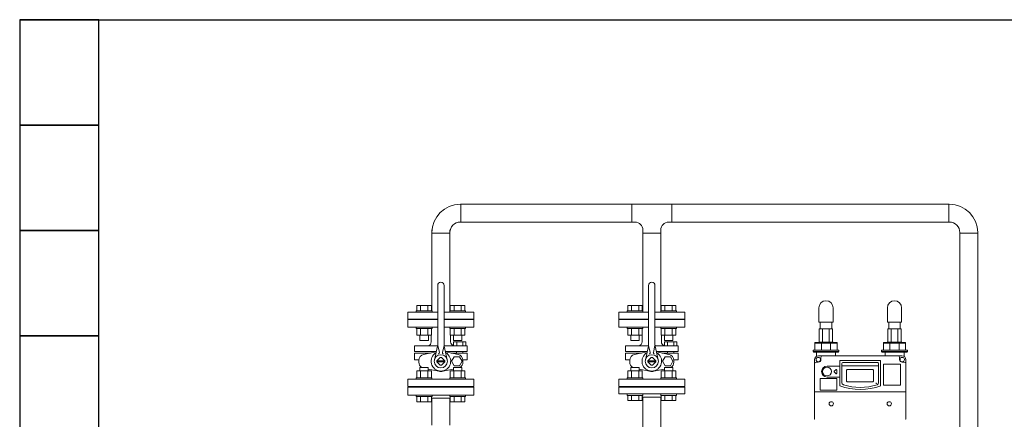
# Model space of a CAD drawing. Units: millimetres. Extents: x 3773 to 18311, y 649 to 8608.
# Drawn here: x 4069 to 5936, y 4446 to 5204 of the extents above; entities that cross this region are included whole.
import ezdxf

# ---------------------------------------------------------------- set-up
doc = ezdxf.new("R2010")
doc.units = ezdxf.units.MM
doc.linetypes.add('実線', pattern=[0])
for name, color, linetype in [('0000_01', 7, 'Continuous'), ('CSLAYER17', 7, 'Continuous'), ('HI_VB', 7, 'Continuous'), ('NoLayerName_001', 7, 'Continuous'), ('NoLayerName_002', 7, 'Continuous'), ('NoLayerName_008', 7, 'Continuous'), ('NoLayerName_010', 7, 'Continuous'), ('NoLayerName_012', 7, 'Continuous')]:
    doc.layers.add(name, color=color, linetype=linetype)
doc.layers.add('図面枠', color=7, linetype='Continuous', lineweight=50)

msp = doc.modelspace()

# ---------------------------------------------------------------- linework, layer by layer
at = {"color": 3, "lineweight": 9}
for p, q in [((5832, 4853.7), (4904.8, 4853.7)), ((4905.9, 4819.7), (4905.9, 4853.7)), ((5229.7, 4819.7), (5229.7, 4853.7)), ((5305.9, 4819.7), (5305.9, 4853.7)), ((5830.9, 4853.7), (5830.9, 4819.7)), ((5235.8, 4819.7), (4904.8, 4819.7)), ((5832, 4819.7), (5299.8, 4819.7)), ((5852, 3820.8), (5852, 4799.7)), ((5886, 3820.8), (5886, 4799.7)), ((4850.8, 4798.6), (4884.8, 4798.6)), ((5284.8, 4798.6), (5250.8, 4798.6)), ((5852, 4798.6), (5886, 4798.6)), ((5886, 4798.6), (5852, 4798.6)), ((5852, 4798.6), (5886, 4798.6)), ((5886, 4798.6), (5852, 4798.6)), ((5852, 4798.6), (5886, 4798.6))]:
    msp.add_line(p, q, dxfattribs=at)
at = {"color": 30, "linetype": 'Continuous', "lineweight": 9}
for p, q in [((5585.5, 4617), (5610.6, 4617)), ((5715.5, 4617), (5740.6, 4617)), ((5573.6, 4574), (5573.6, 4577)), ((5573.6, 4577), (5577.1, 4577)), ((5577.1, 4577), (5577.1, 4591)), ((5577.1, 4591), (5611.8, 4591)), ((5577.1, 4590), (5619.1, 4590)), ((5577.1, 4577), (5619.1, 4577)), ((5584.3, 4591), (5584.3, 4592)), ((5584.3, 4592), (5611.8, 4592)), ((5589.4, 4590), (5589.4, 4577)), ((5606.8, 4590), (5606.8, 4577)), ((5611.8, 4592), (5611.8, 4591)), ((5611.8, 4591), (5619.1, 4591)), ((5619.1, 4591), (5619.1, 4577)), ((5619.1, 4577), (5622.6, 4577)), ((5622.6, 4577), (5622.6, 4574)), ((5703.6, 4574), (5703.6, 4577)), ((5703.6, 4577), (5707.1, 4577)), ((5707.1, 4577), (5707.1, 4591)), ((5707.1, 4591), (5741.8, 4591)), ((5707.1, 4590), (5749.1, 4590)), ((5707.1, 4577), (5749.1, 4577)), ((5714.3, 4591), (5714.3, 4592)), ((5714.3, 4592), (5741.8, 4592)), ((5719.4, 4590), (5719.4, 4577)), ((5736.8, 4590), (5736.8, 4577)), ((5741.8, 4592), (5741.8, 4591)), ((5741.8, 4591), (5749.1, 4591)), ((5749.1, 4591), (5749.1, 4577)), ((5749.1, 4577), (5752.6, 4577)), ((5752.6, 4577), (5752.6, 4574)), ((5574.6, 4573), (5573.6, 4574)), ((5573.6, 4574), (5622.6, 4574)), ((5621.6, 4573), (5574.6, 4573)), ((5622.6, 4574), (5621.6, 4573)), ((5704.6, 4573), (5703.6, 4574)), ((5703.6, 4574), (5752.6, 4574)), ((5751.6, 4573), (5704.6, 4573)), ((5752.6, 4574), (5751.6, 4573))]:
    msp.add_line(p, q, dxfattribs=at)
at = {"color": 3, "linetype": 'Continuous', "lineweight": 9}
for p, q in [((4805.3, 4506.6), (4805.3, 4491.6)), ((4805.3, 4506.6), (4930.3, 4506.6)), ((4832.8, 4507.6), (4832.8, 4506.6)), ((4832.8, 4507.6), (4902.8, 4507.6)), ((4902.8, 4506.6), (4902.8, 4507.6)), ((4930.3, 4491.6), (4930.3, 4506.6)), ((5232.8, 4507.6), (5302.8, 4507.6)), ((4805.3, 4491.6), (4930.3, 4491.6)), ((4849.8, 4486.7), (4850.9, 4485.6)), ((4850.9, 4485.6), (4850.9, 4434.6)), ((4884.7, 4485.6), (4850.9, 4485.6)), ((4884.7, 4485.6), (4885.7, 4486.7)), ((4884.7, 4434.6), (4884.7, 4485.6))]:
    msp.add_line(p, q, dxfattribs=at)
at = {"color": 30, "linetype": 'ByBlock', "lineweight": 9}
for p, q in [((5693.1, 4512.6), (5693.2, 4514.8)), ((5693.2, 4514.8), (5694.2, 4512.8)), ((5693.2, 4514.8), (5693.7, 4512.7))]:
    msp.add_line(p, q, dxfattribs=at)
at = {"color": 3, "lineweight": 9}
for centre, radius, start, end in [((4904.8, 4799.7), 54, 90, 180), ((5832, 4799.7), 54, 0, 90), ((4904.8, 4799.7), 20, 90, 180), ((5235.8, 4804.7), 15, 0, 90), ((5299.8, 4804.7), 15, 90, 180), ((5832, 4799.7), 20, 0, 90)]:
    msp.add_arc(centre, radius, start, end, dxfattribs=at)
at = {"layer": '0000_01', "color": 30, "linetype": '実線', "lineweight": 9}
for p, q in [((5330.3, 4506.6), (5205.3, 4506.6)), ((5205.3, 4506.6), (5205.3, 4493.6)), ((5234.3, 4507.6), (5267.8, 4507.6)), ((5234.3, 4507.6), (5234.3, 4506.6)), ((5301.3, 4507.6), (5267.8, 4507.6)), ((5301.3, 4507.6), (5301.3, 4506.6)), ((5330.3, 4506.6), (5330.3, 4493.6)), ((5205.3, 4493.6), (5267.8, 4493.6)), ((5249.8, 4488.6), (5250.8, 4487.6)), ((5250.8, 4487.6), (5250.8, 4338.6)), ((5284.8, 4487.6), (5250.8, 4487.6)), ((5330.3, 4493.6), (5267.8, 4493.6)), ((5285.7, 4488.6), (5284.8, 4487.6)), ((5284.8, 4487.6), (5284.8, 4338.6))]:
    msp.add_line(p, q, dxfattribs=at)
at = {"layer": 'CSLAYER17', "color": 3, "linetype": 'Continuous', "lineweight": 9}
for p, q in [((4850.8, 4651.2), (4850.8, 4804.7)), ((4884.8, 4651.2), (4884.8, 4804.7)), ((5250.8, 4651.2), (5250.8, 4804.7)), ((5284.8, 4651.2), (5284.8, 4804.7)), ((5250.8, 4648.6), (5250.8, 4697.1)), ((5284.8, 4648.6), (5284.8, 4692.5)), ((4821, 4651.2), (4851, 4651.2)), ((4821, 4651.2), (4821, 4648.6)), ((4822.1, 4661.2), (4849.8, 4661.2)), ((4822.1, 4651.2), (4822.1, 4661.2)), ((4829, 4651.2), (4829, 4661.2)), ((4842.9, 4651.2), (4842.9, 4661.2)), ((4849.8, 4651.2), (4849.8, 4661.2)), ((4851, 4651.2), (4851, 4648.6)), ((4914.6, 4651.2), (4884.6, 4651.2)), ((4884.6, 4651.2), (4884.6, 4648.6)), ((4913.5, 4661.2), (4885.7, 4661.2)), ((4885.7, 4651.2), (4885.7, 4661.2)), ((4892.7, 4651.2), (4892.7, 4661.2)), ((4906.5, 4651.2), (4906.5, 4661.2)), ((4913.5, 4651.2), (4913.5, 4661.2)), ((4914.6, 4651.2), (4914.6, 4648.6)), ((5221, 4651.2), (5251, 4651.2)), ((5221, 4651.2), (5221, 4648.6)), ((5222.1, 4661.2), (5249.8, 4661.2)), ((5222.1, 4651.2), (5222.1, 4661.2)), ((5229, 4651.2), (5229, 4661.2)), ((5242.9, 4651.2), (5242.9, 4661.2)), ((5249.8, 4651.2), (5249.8, 4661.2)), ((5251, 4651.2), (5251, 4648.6)), ((5314.6, 4651.2), (5284.6, 4651.2)), ((5284.6, 4651.2), (5284.6, 4648.6)), ((5313.5, 4661.2), (5285.7, 4661.2)), ((5285.7, 4651.2), (5285.7, 4661.2)), ((5292.7, 4651.2), (5292.7, 4661.2)), ((5306.5, 4651.2), (5306.5, 4661.2)), ((5313.5, 4651.2), (5313.5, 4661.2)), ((5314.6, 4651.2), (5314.6, 4648.6)), ((4805.3, 4635.6), (4805.3, 4648.6)), ((4805.3, 4648.6), (4861.8, 4648.6)), ((4805.3, 4635.6), (4861.8, 4635.6)), ((4834.3, 4634.6), (4834.3, 4635.6)), ((4873.8, 4648.6), (4930.3, 4648.6)), ((4873.8, 4635.6), (4930.3, 4635.6)), ((4901.3, 4634.6), (4901.3, 4635.6)), ((4930.3, 4635.6), (4930.3, 4648.6)), ((5205.3, 4635.6), (5205.3, 4648.6)), ((5205.3, 4648.6), (5261.8, 4648.6)), ((5205.3, 4635.6), (5261.8, 4635.6)), ((5234.3, 4634.6), (5234.3, 4635.6)), ((5273.8, 4648.6), (5330.3, 4648.6)), ((5273.8, 4635.6), (5330.3, 4635.6)), ((5301.3, 4634.6), (5301.3, 4635.6)), ((5330.3, 4635.6), (5330.3, 4648.6)), ((4821, 4618), (4821, 4620.6)), ((4821, 4618), (4851, 4618)), ((4822.1, 4618), (4822.1, 4605)), ((4829, 4618), (4829, 4605)), ((4842.9, 4618), (4842.9, 4605)), ((4849.8, 4618), (4849.8, 4605)), ((4851, 4618), (4851, 4620.6)), ((4884.6, 4618), (4884.6, 4620.6)), ((4914.6, 4618), (4884.6, 4618)), ((4885.7, 4618), (4885.7, 4605)), ((4892.7, 4618), (4892.7, 4605)), ((4906.5, 4618), (4906.5, 4605)), ((4913.5, 4618), (4913.5, 4605)), ((4914.6, 4618), (4914.6, 4620.6)), ((5221, 4618), (5221, 4620.6)), ((5221, 4618), (5251, 4618)), ((5222.1, 4618), (5222.1, 4605)), ((5229, 4618), (5229, 4605)), ((5242.9, 4618), (5242.9, 4605)), ((5249.8, 4618), (5249.8, 4605)), ((5251, 4618), (5251, 4620.6)), ((5284.6, 4618), (5284.6, 4620.6)), ((5314.6, 4618), (5284.6, 4618)), ((5285.7, 4618), (5285.7, 4605)), ((5292.7, 4618), (5292.7, 4605)), ((5306.5, 4618), (5306.5, 4605)), ((5313.5, 4618), (5313.5, 4605)), ((5314.6, 4618), (5314.6, 4620.6)), ((4822.1, 4605), (4849.8, 4605)), ((4828, 4605), (4828, 4595.2)), ((4828, 4595.2), (4844, 4595.2)), ((4844, 4605), (4844, 4595.2)), ((4913.5, 4605), (4885.7, 4605)), ((4891.6, 4605), (4891.6, 4595.2)), ((4907.6, 4595.2), (4891.6, 4595.2)), ((4907.6, 4605), (4907.6, 4595.2)), ((5222.1, 4605), (5249.8, 4605)), ((5228, 4605), (5228, 4595.2)), ((5228, 4595.2), (5244, 4595.2)), ((5244, 4605), (5244, 4595.2)), ((5313.5, 4605), (5285.7, 4605)), ((5291.6, 4605), (5291.6, 4595.2)), ((5307.6, 4595.2), (5291.6, 4595.2)), ((5307.6, 4605), (5307.6, 4595.2)), ((4843.9, 4544), (4827.9, 4544)), ((4827.9, 4537.2), (4827.9, 4544)), ((4843.9, 4537.2), (4843.9, 4544)), ((4907.6, 4544), (4891.6, 4544)), ((4891.6, 4537.2), (4891.6, 4544)), ((4907.6, 4537.2), (4907.6, 4544)), ((5243.9, 4544), (5227.9, 4544)), ((5227.9, 4537.2), (5227.9, 4544)), ((5243.9, 4537.2), (5243.9, 4544)), ((5307.6, 4544), (5291.6, 4544)), ((5291.6, 4537.2), (5291.6, 4544)), ((5307.6, 4537.2), (5307.6, 4544)), ((4820.9, 4524.2), (4850.9, 4524.2)), ((4820.9, 4524.2), (4820.9, 4521.6)), ((4822.1, 4537.2), (4849.8, 4537.2)), ((4822.1, 4524.2), (4822.1, 4537.2)), ((4829, 4524.2), (4829, 4537.2)), ((4842.9, 4524.2), (4842.9, 4537.2)), ((4849.8, 4524.2), (4849.8, 4537.2)), ((4850.9, 4524.2), (4850.9, 4521.6)), ((4914.6, 4524.2), (4884.6, 4524.2)), ((4884.6, 4524.2), (4884.6, 4521.6)), ((4913.4, 4537.2), (4885.7, 4537.2)), ((4885.7, 4524.2), (4885.7, 4537.2)), ((4892.6, 4524.2), (4892.6, 4537.2)), ((4906.5, 4524.2), (4906.5, 4537.2)), ((4913.4, 4524.2), (4913.4, 4537.2)), ((4914.6, 4524.2), (4914.6, 4521.6)), ((5220.9, 4524.2), (5250.9, 4524.2)), ((5220.9, 4524.2), (5220.9, 4521.6)), ((5222.1, 4537.2), (5249.8, 4537.2)), ((5222.1, 4524.2), (5222.1, 4537.2)), ((5229, 4524.2), (5229, 4537.2)), ((5242.9, 4524.2), (5242.9, 4537.2)), ((5249.8, 4524.2), (5249.8, 4537.2)), ((5250.9, 4524.2), (5250.9, 4521.6)), ((5314.6, 4524.2), (5284.6, 4524.2)), ((5284.6, 4524.2), (5284.6, 4521.6)), ((5313.4, 4537.2), (5285.7, 4537.2)), ((5285.7, 4524.2), (5285.7, 4537.2)), ((5292.6, 4524.2), (5292.6, 4537.2)), ((5306.5, 4524.2), (5306.5, 4537.2)), ((5313.4, 4524.2), (5313.4, 4537.2)), ((5314.6, 4524.2), (5314.6, 4521.6)), ((5301.2, 4507.6), (5234.2, 4507.6)), ((4821, 4489), (4821, 4491.6)), ((4821, 4489), (4851, 4489)), ((4822.1, 4489), (4822.1, 4479)), ((4829, 4489), (4829, 4479)), ((4842.9, 4489), (4842.9, 4479)), ((4849.8, 4489), (4849.8, 4479)), ((4851, 4489), (4851, 4491.6)), ((4884.6, 4489), (4884.6, 4491.6)), ((4914.6, 4489), (4884.6, 4489)), ((4885.7, 4489), (4885.7, 4479)), ((4892.7, 4489), (4892.7, 4479)), ((4906.5, 4489), (4906.5, 4479)), ((4913.5, 4489), (4913.5, 4479)), ((4914.6, 4489), (4914.6, 4491.6)), ((5221, 4491), (5221, 4493.6)), ((5221, 4491), (5251, 4491)), ((5222.1, 4491), (5222.1, 4481)), ((5229, 4491), (5229, 4481)), ((5242.9, 4491), (5242.9, 4481)), ((5249.8, 4491), (5249.8, 4481)), ((5251, 4491), (5251, 4493.6)), ((5284.6, 4491), (5284.6, 4493.6)), ((5314.6, 4491), (5284.6, 4491)), ((5285.7, 4491), (5285.7, 4481)), ((5292.7, 4491), (5292.7, 4481)), ((5306.5, 4491), (5306.5, 4481)), ((5313.5, 4491), (5313.5, 4481)), ((5314.6, 4491), (5314.6, 4493.6)), ((4822.1, 4479), (4849.8, 4479)), ((4913.5, 4479), (4885.7, 4479)), ((5222.1, 4481), (5249.8, 4481)), ((5313.5, 4481), (5285.7, 4481))]:
    msp.add_line(p, q, dxfattribs=at)
at = {"layer": 'HI_VB', "color": 3, "linetype": 'Continuous', "lineweight": 9}
for p, q in [((4861.8, 4587.3), (4861.8, 4699.6)), ((4873.8, 4587.3), (4873.8, 4699.6)), ((5261.8, 4587.3), (5261.8, 4699.6)), ((5273.8, 4587.3), (5273.8, 4699.6)), ((4861.6, 4584.8), (4817.9, 4584.8)), ((4861.4, 4584), (4855.6, 4558.4)), ((4861.8, 4585.6), (4864.9, 4572.4)), ((4873.8, 4585.6), (4870.7, 4572.4)), ((4890.5, 4584.8), (4874, 4584.8)), ((4874.2, 4584), (4880, 4558.4)), ((5261.6, 4584.8), (5217.9, 4584.8)), ((5261.4, 4584), (5255.6, 4558.4)), ((5261.8, 4585.6), (5264.9, 4572.4)), ((5273.8, 4585.6), (5270.7, 4572.4)), ((5290.5, 4584.8), (5274, 4584.8)), ((5274.2, 4584), (5280, 4558.4)), ((4817.9, 4574.3), (4859.2, 4574.3)), ((4817.9, 4571.2), (4848.1, 4571.2)), ((4817.9, 4558.5), (4826, 4558.5)), ((4859.2, 4574.3), (4828.4, 4574.3)), ((4858.9, 4573.6), (4859, 4573.6)), ((4875.2, 4556.6), (4860.3, 4556.6)), ((4860.4, 4556.7), (4866.7, 4563)), ((4875.2, 4556.7), (4868.8, 4563)), ((4917.7, 4574.3), (4876.3, 4574.3)), ((4876.6, 4573.6), (4876.5, 4573.6)), ((4917.7, 4571.2), (4887.5, 4571.2)), ((4897.5, 4574.3), (4897.5, 4571.2)), ((4917.7, 4558.5), (4909.5, 4558.5)), ((4909.6, 4574.3), (4909.6, 4571.2)), ((5217.9, 4574.3), (5259.2, 4574.3)), ((5217.9, 4571.2), (5248.1, 4571.2)), ((5217.9, 4558.5), (5226, 4558.5)), ((5259.2, 4574.3), (5228.4, 4574.3)), ((5258.9, 4573.6), (5259, 4573.6)), ((5275.2, 4556.6), (5260.3, 4556.6)), ((5260.4, 4556.7), (5266.7, 4563)), ((5275.2, 4556.7), (5268.8, 4563)), ((5317.7, 4574.3), (5276.3, 4574.3)), ((5276.6, 4573.6), (5276.5, 4573.6)), ((5317.7, 4571.2), (5287.5, 4571.2)), ((5297.5, 4574.3), (5297.5, 4571.2)), ((5317.7, 4558.5), (5309.5, 4558.5)), ((5309.6, 4574.3), (5309.6, 4571.2)), ((4875.2, 4554.6), (4860.3, 4554.6)), ((4860.4, 4554.5), (4866.7, 4548.2)), ((4875.2, 4554.5), (4868.8, 4548.2)), ((5275.2, 4554.6), (5260.3, 4554.6)), ((5260.4, 4554.5), (5266.7, 4548.2)), ((5275.2, 4554.5), (5268.8, 4548.2))]:
    msp.add_line(p, q, dxfattribs=at)
at = {"layer": 'HI_VB', "color": 3, "lineweight": 9}
for p, q in [((4861.8, 4634.6), (4805.3, 4634.6)), ((4805.3, 4634.6), (4805.3, 4620.6)), ((4930.3, 4634.6), (4873.8, 4634.6)), ((4930.3, 4620.6), (4930.3, 4634.6)), ((5261.8, 4634.6), (5205.3, 4634.6)), ((5205.3, 4634.6), (5205.3, 4620.6)), ((5330.3, 4634.6), (5273.8, 4634.6)), ((5330.3, 4620.6), (5330.3, 4634.6)), ((4805.3, 4620.6), (4861.8, 4620.6)), ((4873.8, 4620.6), (4930.3, 4620.6)), ((5205.3, 4620.6), (5261.8, 4620.6)), ((5273.8, 4620.6), (5330.3, 4620.6)), ((4849.5, 4592.5), (4849.3, 4605)), ((4886.1, 4592.5), (4886.3, 4605)), ((5249.5, 4592.5), (5249.3, 4605)), ((5286.1, 4592.5), (5286.3, 4605)), ((4817.9, 4584.8), (4817.9, 4574.3)), ((4890.5, 4584.8), (4917.7, 4584.8)), ((4892, 4584.8), (4892, 4592.7)), ((4892, 4592.7), (4915.2, 4592.7)), ((4915.2, 4584.8), (4892, 4584.8)), ((4897.8, 4592.7), (4897.8, 4584.8)), ((4909.4, 4592.7), (4909.4, 4584.8)), ((4915.2, 4592.7), (4915.2, 4584.8)), ((4917.7, 4584.8), (4917.7, 4574.3)), ((5217.9, 4584.8), (5217.9, 4574.3)), ((5290.5, 4584.8), (5317.7, 4584.8)), ((5292, 4584.8), (5292, 4592.7)), ((5292, 4592.7), (5315.2, 4592.7)), ((5315.2, 4584.8), (5292, 4584.8)), ((5297.8, 4592.7), (5297.8, 4584.8)), ((5309.4, 4592.7), (5309.4, 4584.8)), ((5315.2, 4592.7), (5315.2, 4584.8)), ((5317.7, 4584.8), (5317.7, 4574.3)), ((4817.9, 4558.5), (4817.9, 4571.2)), ((4826, 4554.1), (4826, 4557.1)), ((4835.1, 4568.5), (4858.9, 4573.6)), ((4900.4, 4568.5), (4876.6, 4573.6)), ((4893.1, 4564.2), (4888.1, 4555.6)), ((4903, 4564.2), (4893.1, 4564.2)), ((4907.9, 4555.6), (4903, 4564.2)), ((4909.6, 4554.1), (4909.6, 4557.1)), ((4917.7, 4558.5), (4917.7, 4571.2)), ((5217.9, 4558.5), (5217.9, 4571.2)), ((5226, 4554.1), (5226, 4557.1)), ((5235.1, 4568.5), (5258.9, 4573.6)), ((5300.4, 4568.5), (5276.6, 4573.6)), ((5293.1, 4564.2), (5288.1, 4555.6)), ((5303, 4564.2), (5293.1, 4564.2)), ((5307.9, 4555.6), (5303, 4564.2)), ((5309.6, 4554.1), (5309.6, 4557.1)), ((5317.7, 4558.5), (5317.7, 4571.2)), ((4863.7, 4536.6), (4843.9, 4540.9)), ((4871.8, 4536.6), (4891.6, 4540.9)), ((4888.1, 4555.6), (4893.1, 4547)), ((4893.1, 4547), (4903, 4547)), ((4903, 4547), (4907.9, 4555.6)), ((5263.7, 4536.6), (5243.9, 4540.9)), ((5271.8, 4536.6), (5291.6, 4540.9)), ((5288.1, 4555.6), (5293.1, 4547)), ((5293.1, 4547), (5303, 4547)), ((5303, 4547), (5307.9, 4555.6)), ((4930.3, 4521.6), (4805.3, 4521.6)), ((4805.3, 4521.6), (4805.3, 4507.6)), ((4930.3, 4507.6), (4930.3, 4521.6)), ((5330.3, 4521.6), (5205.3, 4521.6)), ((5205.3, 4521.6), (5205.3, 4507.6)), ((5330.3, 4507.6), (5330.3, 4521.6)), ((4805.3, 4507.6), (4930.3, 4507.6)), ((5205.3, 4507.6), (5330.3, 4507.6))]:
    msp.add_line(p, q, dxfattribs=at)
at = {"layer": 'HI_VB', "color": 3, "linetype": 'Continuous', "lineweight": 9}
for centre in [(4867.8, 4555.6), (5267.8, 4555.6)]:
    msp.add_circle(centre, 12.5, dxfattribs=at)
for centre, radius, start, end in [((4867.8, 4699.6), 6, 0, 180), ((5267.8, 4699.6), 6, 0, 180), ((4846.8, 4587.3), 15, 347.1946, 360), ((4888.8, 4587.3), 15, 180, 192.8054), ((5246.8, 4587.3), 15, 347.1946, 360), ((5288.8, 4587.3), 15, 180, 192.8054), ((4867.8, 4555.6), 7.5, 171.8699, 188.1301), ((4863, 4571.9), 2, 286.4962, 13.2568), ((4867.8, 4555.6), 7.5, 81.8699, 98.1301), ((4872.6, 4571.9), 2, 166.7432, 253.5038), ((4867.8, 4555.6), 7.5, 351.8699, 8.1301), ((5267.8, 4555.6), 7.5, 171.8699, 188.1301), ((5263, 4571.9), 2, 286.4962, 13.2568), ((5267.8, 4555.6), 7.5, 81.8699, 98.1301), ((5272.6, 4571.9), 2, 166.7432, 253.5038), ((5267.8, 4555.6), 7.5, 351.8699, 8.1301), ((4867.8, 4555.6), 7.5, 261.8699, 278.1301), ((5267.8, 4555.6), 7.5, 261.8699, 278.1301)]:
    msp.add_arc(centre, radius, start, end, dxfattribs=at)
at = {"layer": 'HI_VB', "color": 3, "lineweight": 9}
for centre, radius, start, end in [((4841.3, 4592.7), 8.24, 286.5506, 358.0059), ((4893.1, 4592.3), 7.06, 178.9584, 260.493), ((5241.3, 4592.7), 8.24, 286.5506, 358.0059), ((5293.1, 4592.3), 7.06, 178.9584, 260.493), ((4837.5, 4557.1), 11.6, 102.0897, 180), ((4867.8, 4555.6), 18.6, 119.2906, 270), ((4867.8, 4555.6), 18.6, 270, 60.7095), ((4898, 4557.1), 11.6, 0, 77.9103), ((5237.5, 4557.1), 11.6, 102.0897, 180), ((5267.8, 4555.6), 18.6, 119.2906, 270), ((5267.8, 4555.6), 18.6, 270, 60.7095), ((5298, 4557.1), 11.6, 0, 77.9103), ((4837.5, 4554.1), 11.6, 180, 240.4989), ((4898, 4554.1), 11.6, 299.5011, 0), ((5237.5, 4554.1), 11.6, 180, 240.4989), ((5298, 4554.1), 11.6, 299.5011, 0), ((4867.8, 4555.6), 19.4, 257.9103, 270), ((4867.8, 4555.6), 19.4, 270, 282.0897), ((5267.8, 4555.6), 19.4, 257.9103, 270), ((5267.8, 4555.6), 19.4, 270, 282.0897)]:
    msp.add_arc(centre, radius, start, end, dxfattribs=at)
at = {"layer": 'NoLayerName_001', "color": 30, "linetype": 'Continuous', "lineweight": 9}
for p, q in [((5576.6, 4465), (5576.6, 4558.5)), ((5580.1, 4573), (5580.1, 4564.9)), ((5742.1, 4566), (5584.1, 4566)), ((5588.6, 4563), (5588.6, 4559)), ((5616.1, 4573), (5616.1, 4566)), ((5624.3, 4557), (5701.8, 4557)), ((5624.3, 4509.2), (5624.3, 4557)), ((5701.8, 4509.2), (5701.8, 4557)), ((5710.1, 4571), (5710.1, 4566)), ((5737.6, 4563), (5737.6, 4559)), ((5746.1, 4571), (5746.1, 4564.9)), ((5749.6, 4465), (5749.6, 4558.5)), ((5579.6, 4554), (5583.6, 4554)), ((5600.1, 4546.3), (5623.6, 4546.3)), ((5628.3, 4514.9), (5628.3, 4551.5)), ((5629.8, 4553), (5696.3, 4553)), ((5697.8, 4514.9), (5697.8, 4551.5)), ((5707.3, 4510.5), (5707.3, 4549.5)), ((5738.8, 4550), (5707.8, 4550)), ((5739.3, 4510.5), (5739.3, 4549.5)), ((5746.6, 4554), (5742.6, 4554)), ((5586.8, 4501.5), (5586.8, 4522.5)), ((5618.3, 4523), (5587.3, 4523)), ((5600.1, 4525.7), (5623.6, 4525.7)), ((5600.1, 4525.7), (5623.6, 4525.7)), ((5618.8, 4501.5), (5618.8, 4522.5)), ((5618.3, 4501), (5587.3, 4501)), ((5707.8, 4510), (5738.8, 4510)), ((5576.6, 4497.5), (5749.6, 4497.5)), ((5576.6, 4465), (5576.6, 4446)), ((5749.6, 4465), (5749.6, 4446)), ((5576.6, 4446), (5577.1, 4446)), ((5749.1, 4446), (5749.6, 4446))]:
    msp.add_line(p, q, dxfattribs=at)
for centre, radius in [((5583.6, 4559), 4.11), ((5742.6, 4559), 4.11), ((5600.1, 4536), 8.3)]:
    msp.add_circle(centre, radius, dxfattribs=at)
for centre, radius, start, end in [((5584.1, 4558.5), 7.5, 90, 180), ((5583.6, 4559), 5, 270, 0), ((5591.6, 4563), 3, 90, 180), ((5734.6, 4563), 3, 0, 90), ((5742.6, 4559), 5, 180, 270), ((5742.1, 4558.5), 7.5, 0, 90), ((5579.6, 4551), 3, 90, 180), ((5600.1, 4536), 10.3, 90, 270), ((5629.8, 4551.5), 1.5, 90, 180), ((5696.3, 4551.5), 1.5, 0, 90), ((5707.8, 4549.5), 0.5, 90, 180), ((5738.8, 4549.5), 0.5, 0, 90), ((5746.6, 4551), 3, 0, 90), ((5587.3, 4522.5), 0.5, 90, 180), ((5618.3, 4522.5), 0.5, 0, 90), ((5587.3, 4501.5), 0.5, 180, 270), ((5618.3, 4501.5), 0.5, 270, 0), ((5663.1, 4610), 108, 248.9737, 291.0263), ((5632.3, 4514.9), 4, 180, 252.0914), ((5663.1, 4610), 104, 252.0914, 287.9086), ((5693.8, 4514.9), 4, 287.9086, 0), ((5707.8, 4510.5), 0.5, 180, 270), ((5738.8, 4510.5), 0.5, 270, 0)]:
    msp.add_arc(centre, radius, start, end, dxfattribs=at)
at = {"layer": 'NoLayerName_002', "color": 30, "linetype": 'Continuous', "lineweight": 9}
for p, q in [((5580.1, 4569), (5580.1, 4571)), ((5616.1, 4571), (5616.1, 4569)), ((5710.1, 4571), (5710.1, 4573)), ((5746.1, 4573), (5746.1, 4571))]:
    msp.add_line(p, q, dxfattribs=at)
at = {"layer": 'NoLayerName_008', "color": 30, "linetype": 'Continuous', "lineweight": 9}
for p, q in [((5628.3, 4547.3), (5697.8, 4547.3)), ((5637.2, 4517.8), (5637.2, 4538.9)), ((5638.2, 4539.9), (5643.2, 4539.9)), ((5643.2, 4539.9), (5653.3, 4539.9)), ((5653.3, 4539.9), (5668.2, 4539.9)), ((5668.2, 4539.9), (5687.2, 4539.9)), ((5688.2, 4538.9), (5688.2, 4517.8)), ((5687.2, 4516.8), (5638.2, 4516.8))]:
    msp.add_line(p, q, dxfattribs=at)
for centre, start, end in [((5638.2, 4538.9), 90, 180), ((5687.2, 4538.9), 360, 90), ((5638.2, 4517.8), 180, 270), ((5687.2, 4517.8), 270, 360)]:
    msp.add_arc(centre, 1, start, end, dxfattribs=at)
at = {"layer": 'NoLayerName_010', "color": 30, "linetype": 'Continuous', "lineweight": 9}
for p, q in [((5613.8, 4536.7), (5616.8, 4539.7)), ((5618.5, 4539), (5618.5, 4536)), ((5616.8, 4532.3), (5613.8, 4535.3)), ((5618.5, 4536), (5618.5, 4533))]:
    msp.add_line(p, q, dxfattribs=at)
for centre, start, end in [((5617.5, 4539), 0, 135), ((5614.5, 4536), 135, 225), ((5617.5, 4533), 225, 0)]:
    msp.add_arc(centre, 1, start, end, dxfattribs=at)
at = {"layer": 'NoLayerName_012', "color": 30, "linetype": 'Continuous', "lineweight": 9}
for centre in [(5608.1, 4475), (5718.1, 4475)]:
    msp.add_circle(centre, 4, dxfattribs=at)
at = {"layer": '図面枠', "lineweight": 25, "ltscale": 0.5}
for p, q in [((4069, 5203.7), (10469, 5203.7)), ((4219, 5203.7), (4069, 5203.7)), ((4069, 5203.7), (4069, 5003.7)), ((4219, 5003.7), (4219, 5203.7)), ((4219, 5003.7), (4069, 5003.7)), ((4069, 5003.7), (4069, 4803.7)), ((4069, 5003.7), (4219, 5003.7)), ((4219, 4803.7), (4219, 5003.7)), ((4219, 4803.7), (4069, 4803.7)), ((4069, 4803.7), (4069, 4603.7)), ((4069, 4803.7), (4219, 4803.7)), ((4219, 4603.7), (4219, 4803.7)), ((4219, 4603.7), (4069, 4603.7)), ((4069, 4603.7), (4069, 4403.7)), ((4069, 4603.7), (4219, 4603.7)), ((4219, 4403.7), (4219, 4603.7))]:
    msp.add_line(p, q, dxfattribs=at)
at = {"layer": '図面枠', "color": 30, "lineweight": 9, "ltscale": 0.5}
for p, q in [((5584.6, 4657), (5584.6, 4630)), ((5611.6, 4657), (5611.6, 4630)), ((5714.6, 4657), (5714.6, 4630)), ((5741.6, 4657), (5741.6, 4630)), ((5611.6, 4630), (5584.6, 4630)), ((5585.5, 4617), (5585.5, 4592)), ((5587.2, 4617), (5587.2, 4630)), ((5591.8, 4617), (5591.8, 4592)), ((5604.3, 4617), (5604.3, 4592)), ((5608.9, 4617), (5608.9, 4630)), ((5610.6, 4617), (5610.6, 4592)), ((5741.6, 4630), (5714.6, 4630)), ((5715.5, 4617), (5715.5, 4592)), ((5717.2, 4617), (5717.2, 4630)), ((5721.8, 4617), (5721.8, 4592)), ((5734.3, 4617), (5734.3, 4592)), ((5738.9, 4617), (5738.9, 4630)), ((5740.6, 4617), (5740.6, 4592))]:
    msp.add_line(p, q, dxfattribs=at)
for centre in [(5598.1, 4657), (5728.1, 4657)]:
    msp.add_arc(centre, 13.5, 0, 180, dxfattribs=at)

doc.saveas('drawing.dxf')
